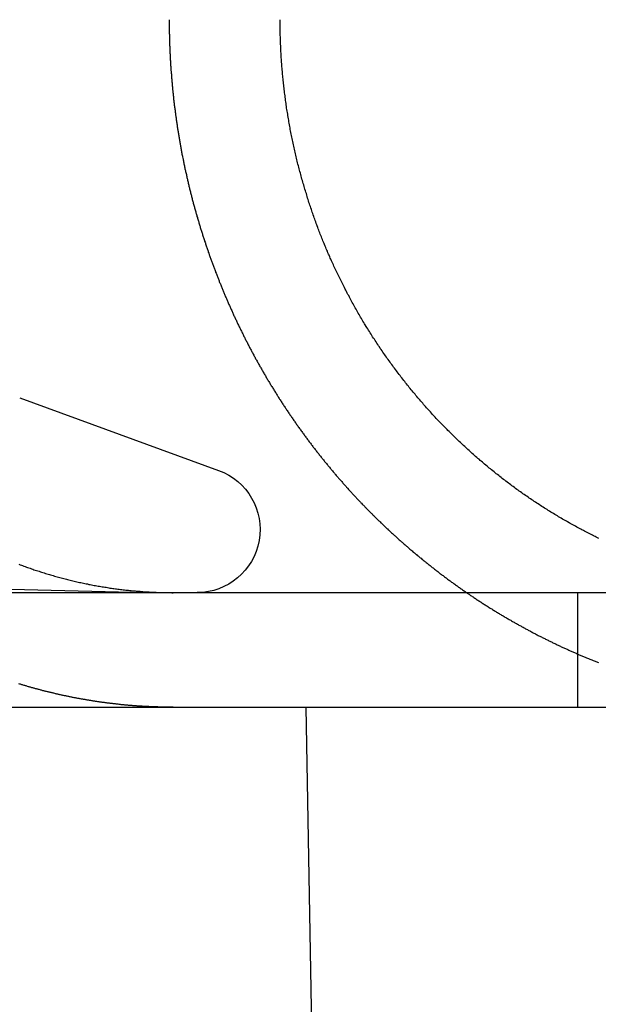
# Model space of a CAD drawing. Extents: x -93 to 360, y -620 to 112.
# Drawn here: x 174 to 179, y 18 to 27 of the extents above; entities that cross this region are included whole.
import ezdxf

# ---------------------------------------------------------------- set-up
doc = ezdxf.new("R2010")
doc.units = 0
doc.header["$LTSCALE"] = 20
doc.linetypes.add('VERDECKT', pattern=[0.375, 0.25, -0.125])
doc.layers.get('0').update_dxf_attribs({"linetype": 'CONTINUOUS'})

# ---------------------------------------------------------------- blocks, each defined once
blk = doc.blocks.new('A$C39FB5314')
at = {"color": 3, "linetype": 'CONTINUOUS', "extrusion": (0, 1, -2e-16)}
for p, q in [((171.28979, 199.93469), (173.02722, 199.30231)), ((-60.5, 198.23548), (199.5, 198.23548)), ((136.07304, 197.23548), (199.48721, 197.23548)), ((173.78911, 197.23548), (173.94773, 188.14822))]:
    blk.add_line(p, q, dxfattribs=at)
at = {"color": 1, "linetype": 'VERDECKT', "extrusion": (0, 1, -2e-16)}
for p, q in [((169.43236, 198.31291), (172.38911, 198.23548)), ((176.15991, 198.23548), (176.15991, 197.23548))]:
    blk.add_line(p, q, dxfattribs=at)
at = {"color": 1}
for points in [[(171.282, 198.483, 0), (171.293, 198.479, 0), (171.304, 198.475, 0), (171.315, 198.471, 0), (171.326, 198.467, 0), (171.337, 198.463, 0), (171.348, 198.459, 0), (171.359, 198.456, 0), (171.37, 198.452, 0), (171.381, 198.448, 0), (171.392, 198.444, 0), (171.403, 198.44, 0), (171.414, 198.436, 0), (171.425, 198.433, 0), (171.436, 198.429, 0), (171.447, 198.425, 0), (171.459, 198.422, 0), (171.47, 198.418, 0), (171.481, 198.415, 0), (171.492, 198.411, 0), (171.504, 198.407, 0), (171.515, 198.404, 0), (171.526, 198.401, 0), (171.537, 198.397, 0), (171.549, 198.394, 0), (171.56, 198.39, 0), (171.571, 198.387, 0), (171.583, 198.384, 0), (171.594, 198.38, 0), (171.606, 198.377, 0), (171.617, 198.374, 0), (171.628, 198.371, 0), (171.64, 198.368, 0), (171.651, 198.365, 0), (171.663, 198.362, 0), (171.674, 198.359, 0), (171.686, 198.356, 0), (171.697, 198.353, 0), (171.708, 198.35, 0), (171.72, 198.347, 0), (171.731, 198.344, 0), (171.743, 198.341, 0), (171.755, 198.339, 0), (171.766, 198.336, 0), (171.778, 198.333, 0), (171.789, 198.33, 0), (171.801, 198.328, 0), (171.812, 198.325, 0), (171.824, 198.323, 0), (171.835, 198.32, 0), (171.847, 198.318, 0), (171.858, 198.315, 0), (171.87, 198.313, 0), (171.882, 198.311, 0), (171.893, 198.308, 0), (171.905, 198.306, 0), (171.916, 198.304, 0), (171.928, 198.302, 0), (171.94, 198.299, 0), (171.951, 198.297, 0), (171.963, 198.295, 0), (171.974, 198.293, 0), (171.986, 198.291, 0), (171.997, 198.289, 0), (172.009, 198.287, 0), (172.021, 198.285, 0), (172.032, 198.283, 0), (172.044, 198.282, 0), (172.055, 198.28, 0), (172.067, 198.278, 0), (172.078, 198.276, 0), (172.09, 198.275, 0), (172.102, 198.273, 0), (172.113, 198.271, 0), (172.125, 198.27, 0), (172.136, 198.268, 0), (172.148, 198.267, 0), (172.159, 198.265, 0), (172.171, 198.264, 0), (172.182, 198.262, 0), (172.194, 198.261, 0), (172.205, 198.26, 0), (172.217, 198.258, 0), (172.228, 198.257, 0), (172.24, 198.256, 0), (172.251, 198.255, 0), (172.263, 198.254, 0), (172.274, 198.252, 0), (172.285, 198.251, 0), (172.297, 198.25, 0), (172.308, 198.249, 0), (172.32, 198.248, 0), (172.331, 198.247, 0), (172.342, 198.247, 0), (172.354, 198.246, 0), (172.365, 198.245, 0), (172.376, 198.244, 0), (172.387, 198.243, 0), (172.399, 198.243, 0), (172.41, 198.242, 0)], [(172.595, 203.235, 0), (172.595, 203.228, 0), (172.595, 203.22, 0), (172.595, 203.212, 0), (172.595, 203.204, 0), (172.595, 203.196, 0), (172.595, 203.188, 0), (172.595, 203.18, 0), (172.596, 203.172, 0), (172.596, 203.163, 0), (172.596, 203.155, 0), (172.596, 203.147, 0), (172.596, 203.139, 0), (172.596, 203.131, 0), (172.596, 203.123, 0), (172.596, 203.115, 0), (172.597, 203.107, 0), (172.597, 203.099, 0), (172.597, 203.091, 0), (172.597, 203.083, 0), (172.597, 203.074, 0), (172.598, 203.066, 0), (172.598, 203.058, 0), (172.598, 203.05, 0), (172.598, 203.042, 0), (172.599, 203.034, 0), (172.599, 203.025, 0), (172.599, 203.017, 0), (172.599, 203.009, 0), (172.6, 203.001, 0), (172.6, 202.993, 0), (172.6, 202.984, 0), (172.601, 202.976, 0), (172.601, 202.968, 0), (172.601, 202.96, 0), (172.602, 202.951, 0), (172.602, 202.943, 0), (172.603, 202.935, 0), (172.603, 202.927, 0), (172.603, 202.918, 0), (172.604, 202.91, 0), (172.604, 202.902, 0), (172.605, 202.893, 0), (172.605, 202.885, 0), (172.606, 202.877, 0), (172.606, 202.868, 0), (172.607, 202.86, 0), (172.607, 202.852, 0), (172.608, 202.843, 0), (172.608, 202.835, 0), (172.609, 202.827, 0), (172.609, 202.818, 0), (172.61, 202.81, 0), (172.61, 202.802, 0), (172.611, 202.793, 0), (172.612, 202.785, 0), (172.612, 202.776, 0), (172.613, 202.768, 0), (172.614, 202.76, 0), (172.614, 202.751, 0), (172.615, 202.743, 0), (172.616, 202.734, 0), (172.616, 202.726, 0), (172.617, 202.717, 0), (172.618, 202.709, 0), (172.618, 202.701, 0), (172.619, 202.692, 0), (172.62, 202.684, 0), (172.621, 202.675, 0), (172.621, 202.667, 0), (172.622, 202.658, 0), (172.623, 202.65, 0), (172.624, 202.641, 0), (172.625, 202.633, 0), (172.625, 202.624, 0), (172.626, 202.616, 0), (172.627, 202.608, 0), (172.628, 202.599, 0), (172.629, 202.591, 0), (172.63, 202.582, 0), (172.631, 202.574, 0), (172.632, 202.565, 0), (172.633, 202.557, 0), (172.634, 202.548, 0), (172.634, 202.54, 0), (172.635, 202.531, 0), (172.636, 202.523, 0), (172.637, 202.514, 0), (172.638, 202.506, 0), (172.639, 202.497, 0), (172.64, 202.489, 0), (172.641, 202.48, 0), (172.643, 202.471, 0), (172.644, 202.463, 0), (172.645, 202.454, 0), (172.646, 202.446, 0), (172.647, 202.437, 0), (172.648, 202.429, 0), (172.649, 202.42, 0), (172.65, 202.412, 0), (172.651, 202.403, 0), (172.653, 202.395, 0), (172.654, 202.386, 0), (172.655, 202.378, 0), (172.656, 202.369, 0), (172.657, 202.361, 0), (172.659, 202.352, 0), (172.66, 202.344, 0), (172.661, 202.335, 0), (172.662, 202.326, 0), (172.664, 202.318, 0), (172.665, 202.309, 0), (172.666, 202.301, 0), (172.667, 202.292, 0), (172.669, 202.284, 0), (172.67, 202.275, 0), (172.671, 202.267, 0), (172.673, 202.258, 0), (172.674, 202.25, 0), (172.676, 202.241, 0), (172.677, 202.233, 0), (172.678, 202.224, 0), (172.68, 202.215, 0), (172.681, 202.207, 0), (172.683, 202.198, 0), (172.684, 202.19, 0), (172.686, 202.181, 0), (172.687, 202.173, 0), (172.689, 202.164, 0), (172.69, 202.156, 0), (172.692, 202.147, 0), (172.693, 202.139, 0), (172.695, 202.13, 0), (172.696, 202.122, 0), (172.698, 202.113, 0), (172.699, 202.105, 0), (172.701, 202.096, 0), (172.703, 202.088, 0), (172.704, 202.079, 0), (172.706, 202.071, 0), (172.707, 202.062, 0), (172.709, 202.054, 0), (172.711, 202.045, 0), (172.712, 202.037, 0), (172.714, 202.028, 0), (172.716, 202.02, 0), (172.717, 202.011, 0), (172.719, 202.003, 0), (172.721, 201.994, 0), (172.723, 201.986, 0), (172.724, 201.977, 0), (172.726, 201.969, 0), (172.728, 201.96, 0), (172.73, 201.952, 0), (172.732, 201.943, 0), (172.733, 201.935, 0), (172.735, 201.926, 0), (172.737, 201.918, 0), (172.739, 201.909, 0), (172.741, 201.901, 0), (172.743, 201.893, 0), (172.745, 201.884, 0), (172.746, 201.876, 0), (172.748, 201.867, 0), (172.75, 201.859, 0), (172.752, 201.85, 0), (172.754, 201.842, 0), (172.756, 201.834, 0), (172.758, 201.825, 0), (172.76, 201.817, 0), (172.762, 201.808, 0), (172.764, 201.8, 0), (172.766, 201.792, 0), (172.768, 201.783, 0), (172.77, 201.775, 0), (172.772, 201.767, 0), (172.774, 201.758, 0), (172.776, 201.75, 0), (172.778, 201.741, 0), (172.78, 201.733, 0), (172.782, 201.725, 0), (172.785, 201.716, 0), (172.787, 201.708, 0), (172.789, 201.7, 0), (172.791, 201.691, 0), (172.793, 201.683, 0), (172.795, 201.675, 0), (172.797, 201.667, 0), (172.8, 201.658, 0), (172.802, 201.65, 0), (172.804, 201.642, 0), (172.806, 201.633, 0), (172.808, 201.625, 0), (172.811, 201.617, 0), (172.813, 201.609, 0), (172.815, 201.6, 0), (172.817, 201.592, 0), (172.82, 201.584, 0), (172.822, 201.576, 0), (172.824, 201.568, 0), (172.827, 201.559, 0), (172.829, 201.551, 0), (172.831, 201.543, 0), (172.833, 201.535, 0), (172.836, 201.527, 0), (172.838, 201.518, 0), (172.841, 201.51, 0), (172.843, 201.502, 0), (172.845, 201.494, 0), (172.848, 201.486, 0), (172.85, 201.478, 0), (172.853, 201.47, 0), (172.855, 201.462, 0), (172.857, 201.453, 0), (172.86, 201.445, 0), (172.862, 201.437, 0), (172.865, 201.429, 0), (172.867, 201.421, 0), (172.87, 201.413, 0), (172.872, 201.405, 0), (172.875, 201.397, 0), (172.877, 201.389, 0), (172.88, 201.381, 0), (172.882, 201.373, 0), (172.885, 201.365, 0), (172.887, 201.357, 0), (172.89, 201.349, 0), (172.892, 201.341, 0), (172.895, 201.333, 0), (172.898, 201.325, 0), (172.9, 201.317, 0), (172.903, 201.309, 0), (172.905, 201.301, 0), (172.908, 201.293, 0), (172.911, 201.286, 0), (172.913, 201.278, 0), (172.916, 201.27, 0), (172.919, 201.262, 0), (172.921, 201.254, 0), (172.924, 201.246, 0), (172.927, 201.238, 0), (172.929, 201.231, 0), (172.932, 201.223, 0), (172.935, 201.215, 0), (172.937, 201.207, 0), (172.94, 201.199, 0), (172.943, 201.192, 0), (172.945, 201.184, 0), (172.948, 201.176, 0), (172.951, 201.168, 0), (172.954, 201.161, 0), (172.956, 201.153, 0), (172.959, 201.145, 0), (172.962, 201.138, 0), (172.965, 201.13, 0), (172.968, 201.122, 0), (172.97, 201.115, 0), (172.973, 201.107, 0), (172.976, 201.099, 0), (172.979, 201.092, 0), (172.982, 201.084, 0), (172.984, 201.076, 0), (172.987, 201.069, 0), (172.99, 201.061, 0), (172.993, 201.054, 0), (172.996, 201.046, 0), (172.999, 201.039, 0), (173.001, 201.031, 0), (173.004, 201.024, 0), (173.007, 201.016, 0), (173.01, 201.009, 0), (173.013, 201.001, 0), (173.016, 200.994, 0), (173.019, 200.986, 0), (173.022, 200.979, 0), (173.025, 200.972, 0), (173.028, 200.964, 0), (173.031, 200.957, 0), (173.033, 200.949, 0), (173.036, 200.942, 0), (173.039, 200.935, 0), (173.042, 200.927, 0), (173.045, 200.92, 0), (173.048, 200.913, 0), (173.051, 200.905, 0), (173.054, 200.898, 0), (173.057, 200.89, 0), (173.06, 200.883, 0), (173.063, 200.876, 0), (173.066, 200.868, 0), (173.07, 200.861, 0), (173.073, 200.854, 0), (173.076, 200.846, 0), (173.079, 200.839, 0), (173.082, 200.831, 0), (173.085, 200.824, 0), (173.088, 200.816, 0), (173.092, 200.809, 0), (173.095, 200.802, 0), (173.098, 200.794, 0), (173.101, 200.787, 0), (173.104, 200.779, 0), (173.108, 200.772, 0), (173.111, 200.764, 0), (173.114, 200.757, 0), (173.117, 200.749, 0), (173.121, 200.742, 0), (173.124, 200.735, 0), (173.127, 200.727, 0), (173.131, 200.72, 0), (173.134, 200.712, 0), (173.137, 200.705, 0), (173.141, 200.697, 0), (173.144, 200.69, 0), (173.148, 200.682, 0), (173.151, 200.675, 0), (173.154, 200.667, 0), (173.158, 200.66, 0), (173.161, 200.652, 0), (173.165, 200.645, 0), (173.168, 200.637, 0), (173.172, 200.63, 0), (173.175, 200.622, 0), (173.179, 200.615, 0), (173.182, 200.607, 0), (173.186, 200.6, 0), (173.189, 200.592, 0), (173.193, 200.585, 0), (173.196, 200.577, 0), (173.2, 200.57, 0), (173.204, 200.562, 0), (173.207, 200.555, 0), (173.211, 200.547, 0), (173.215, 200.54, 0), (173.218, 200.532, 0), (173.222, 200.525, 0), (173.226, 200.517, 0), (173.229, 200.51, 0), (173.233, 200.502, 0), (173.237, 200.495, 0), (173.24, 200.487, 0), (173.244, 200.48, 0), (173.248, 200.472, 0), (173.252, 200.465, 0), (173.256, 200.457, 0), (173.259, 200.45, 0), (173.263, 200.442, 0), (173.267, 200.435, 0), (173.271, 200.427, 0), (173.275, 200.42, 0), (173.279, 200.412, 0), (173.282, 200.405, 0), (173.286, 200.397, 0), (173.29, 200.39, 0), (173.294, 200.382, 0), (173.298, 200.375, 0), (173.302, 200.367, 0), (173.306, 200.36, 0), (173.31, 200.352, 0), (173.314, 200.345, 0), (173.318, 200.337, 0), (173.322, 200.33, 0), (173.326, 200.322, 0), (173.33, 200.315, 0), (173.334, 200.307, 0), (173.338, 200.3, 0), (173.342, 200.292, 0), (173.346, 200.285, 0), (173.35, 200.277, 0), (173.354, 200.27, 0), (173.358, 200.263, 0), (173.363, 200.255, 0), (173.367, 200.248, 0), (173.371, 200.24, 0), (173.375, 200.233, 0), (173.379, 200.225, 0), (173.383, 200.218, 0), (173.388, 200.21, 0), (173.392, 200.203, 0), (173.396, 200.196, 0), (173.4, 200.188, 0), (173.405, 200.181, 0), (173.409, 200.173, 0), (173.413, 200.166, 0), (173.417, 200.159, 0), (173.422, 200.151, 0), (173.426, 200.144, 0), (173.43, 200.136, 0), (173.435, 200.129, 0), (173.439, 200.122, 0), (173.443, 200.114, 0), (173.448, 200.107, 0), (173.452, 200.099, 0), (173.456, 200.092, 0), (173.461, 200.085, 0), (173.465, 200.077, 0), (173.47, 200.07, 0), (173.474, 200.063, 0), (173.478, 200.055, 0), (173.483, 200.048, 0), (173.487, 200.041, 0), (173.492, 200.033, 0), (173.496, 200.026, 0), (173.501, 200.019, 0), (173.505, 200.011, 0), (173.51, 200.004, 0), (173.514, 199.997, 0), (173.519, 199.99, 0), (173.523, 199.982, 0), (173.528, 199.975, 0), (173.532, 199.968, 0), (173.537, 199.96, 0), (173.542, 199.953, 0), (173.546, 199.946, 0), (173.551, 199.939, 0), (173.555, 199.931, 0), (173.56, 199.924, 0), (173.565, 199.917, 0), (173.569, 199.91, 0), (173.574, 199.903, 0), (173.579, 199.895, 0), (173.583, 199.888, 0), (173.588, 199.881, 0), (173.593, 199.874, 0), (173.597, 199.867, 0), (173.602, 199.859, 0), (173.607, 199.852, 0), (173.612, 199.845, 0), (173.616, 199.838, 0), (173.621, 199.831, 0), (173.626, 199.824, 0), (173.631, 199.817, 0), (173.635, 199.81, 0), (173.64, 199.802, 0), (173.645, 199.795, 0), (173.65, 199.788, 0), (173.655, 199.781, 0), (173.659, 199.774, 0), (173.664, 199.767, 0), (173.669, 199.76, 0), (173.674, 199.753, 0), (173.679, 199.746, 0), (173.684, 199.739, 0), (173.689, 199.732, 0), (173.693, 199.725, 0), (173.698, 199.718, 0), (173.703, 199.711, 0), (173.708, 199.704, 0), (173.713, 199.697, 0), (173.718, 199.69, 0), (173.723, 199.683, 0), (173.728, 199.676, 0), (173.733, 199.669, 0), (173.738, 199.662, 0), (173.743, 199.655, 0), (173.748, 199.648, 0), (173.753, 199.641, 0), (173.758, 199.634, 0), (173.763, 199.628, 0), (173.768, 199.621, 0), (173.773, 199.614, 0), (173.778, 199.607, 0), (173.783, 199.6, 0), (173.788, 199.593, 0), (173.793, 199.586, 0), (173.798, 199.58, 0), (173.803, 199.573, 0), (173.808, 199.566, 0), (173.813, 199.559, 0), (173.818, 199.552, 0), (173.824, 199.546, 0), (173.829, 199.539, 0), (173.834, 199.532, 0), (173.839, 199.525, 0), (173.844, 199.519, 0), (173.849, 199.512, 0), (173.854, 199.505, 0), (173.859, 199.499, 0), (173.865, 199.492, 0), (173.87, 199.485, 0), (173.875, 199.479, 0), (173.88, 199.472, 0), (173.885, 199.465, 0), (173.89, 199.459, 0), (173.896, 199.452, 0), (173.901, 199.446, 0), (173.906, 199.439, 0), (173.911, 199.432, 0), (173.917, 199.426, 0), (173.922, 199.419, 0), (173.927, 199.413, 0), (173.932, 199.406, 0), (173.937, 199.4, 0), (173.943, 199.393, 0), (173.948, 199.387, 0), (173.953, 199.38, 0), (173.958, 199.374, 0), (173.964, 199.367, 0), (173.969, 199.361, 0), (173.974, 199.354, 0), (173.98, 199.348, 0), (173.985, 199.341, 0), (173.99, 199.335, 0), (173.995, 199.329, 0), (174.001, 199.322, 0), (174.006, 199.316, 0), (174.011, 199.31, 0), (174.017, 199.303, 0), (174.022, 199.297, 0), (174.027, 199.291, 0), (174.033, 199.284, 0), (174.038, 199.278, 0), (174.043, 199.272, 0), (174.049, 199.266, 0), (174.054, 199.259, 0), (174.059, 199.253, 0), (174.065, 199.247, 0), (174.07, 199.241, 0), (174.075, 199.234, 0), (174.081, 199.228, 0), (174.086, 199.222, 0), (174.092, 199.216, 0), (174.097, 199.21, 0), (174.102, 199.204, 0), (174.108, 199.198, 0), (174.113, 199.191, 0), (174.118, 199.185, 0), (174.124, 199.179, 0), (174.129, 199.173, 0), (174.135, 199.167, 0), (174.14, 199.161, 0), (174.145, 199.155, 0), (174.151, 199.149, 0), (174.156, 199.143, 0), (174.162, 199.137, 0), (174.167, 199.131, 0), (174.172, 199.125, 0), (174.178, 199.119, 0), (174.183, 199.113, 0), (174.189, 199.107, 0), (174.194, 199.101, 0), (174.2, 199.096, 0), (174.205, 199.09, 0), (174.21, 199.084, 0), (174.216, 199.078, 0), (174.221, 199.072, 0), (174.227, 199.066, 0), (174.232, 199.061, 0), (174.238, 199.055, 0), (174.243, 199.049, 0), (174.248, 199.043, 0), (174.254, 199.038, 0), (174.259, 199.032, 0), (174.265, 199.026, 0), (174.27, 199.02, 0), (174.276, 199.015, 0), (174.281, 199.009, 0), (174.286, 199.003, 0), (174.292, 198.998, 0), (174.297, 198.992, 0), (174.303, 198.987, 0), (174.308, 198.981, 0), (174.314, 198.975, 0), (174.319, 198.97, 0), (174.325, 198.964, 0), (174.33, 198.958, 0), (174.336, 198.953, 0), (174.341, 198.947, 0), (174.347, 198.942, 0), (174.352, 198.936, 0), (174.358, 198.93, 0), (174.364, 198.925, 0), (174.369, 198.919, 0), (174.375, 198.914, 0), (174.381, 198.908, 0), (174.386, 198.902, 0), (174.392, 198.897, 0), (174.398, 198.891, 0), (174.403, 198.886, 0), (174.409, 198.88, 0), (174.415, 198.874, 0), (174.42, 198.869, 0), (174.426, 198.863, 0), (174.432, 198.858, 0), (174.438, 198.852, 0), (174.444, 198.846, 0), (174.449, 198.841, 0), (174.455, 198.835, 0), (174.461, 198.83, 0), (174.467, 198.824, 0), (174.473, 198.818, 0), (174.479, 198.813, 0), (174.485, 198.807, 0), (174.49, 198.802, 0), (174.496, 198.796, 0), (174.502, 198.791, 0), (174.508, 198.785, 0), (174.514, 198.78, 0), (174.52, 198.774, 0), (174.526, 198.768, 0), (174.532, 198.763, 0), (174.538, 198.757, 0), (174.544, 198.752, 0), (174.55, 198.746, 0), (174.556, 198.741, 0), (174.562, 198.735, 0), (174.568, 198.73, 0), (174.574, 198.724, 0), (174.58, 198.719, 0), (174.587, 198.713, 0), (174.593, 198.708, 0), (174.599, 198.702, 0), (174.605, 198.697, 0), (174.611, 198.691, 0), (174.617, 198.686, 0), (174.623, 198.68, 0), (174.63, 198.675, 0), (174.636, 198.669, 0), (174.642, 198.664, 0), (174.648, 198.658, 0), (174.655, 198.653, 0), (174.661, 198.648, 0), (174.667, 198.642, 0), (174.673, 198.637, 0), (174.68, 198.631, 0), (174.686, 198.626, 0), (174.692, 198.62, 0), (174.698, 198.615, 0), (174.705, 198.61, 0), (174.711, 198.604, 0), (174.717, 198.599, 0), (174.724, 198.593, 0), (174.73, 198.588, 0), (174.737, 198.583, 0), (174.743, 198.577, 0), (174.749, 198.572, 0), (174.756, 198.567, 0), (174.762, 198.561, 0), (174.769, 198.556, 0), (174.775, 198.551, 0), (174.782, 198.545, 0), (174.788, 198.54, 0), (174.795, 198.535, 0), (174.801, 198.529, 0), (174.808, 198.524, 0), (174.814, 198.519, 0), (174.821, 198.513, 0), (174.827, 198.508, 0), (174.834, 198.503, 0), (174.84, 198.498, 0), (174.847, 198.492, 0), (174.853, 198.487, 0), (174.86, 198.482, 0), (174.866, 198.477, 0), (174.873, 198.471, 0), (174.88, 198.466, 0), (174.886, 198.461, 0), (174.893, 198.456, 0), (174.9, 198.451, 0), (174.906, 198.445, 0), (174.913, 198.44, 0), (174.92, 198.435, 0), (174.926, 198.43, 0), (174.933, 198.425, 0), (174.94, 198.42, 0), (174.946, 198.414, 0), (174.953, 198.409, 0), (174.96, 198.404, 0), (174.966, 198.399, 0), (174.973, 198.394, 0), (174.98, 198.389, 0), (174.987, 198.384, 0), (174.993, 198.379, 0), (175, 198.374, 0), (175.007, 198.369, 0), (175.014, 198.364, 0), (175.021, 198.358, 0), (175.027, 198.353, 0), (175.034, 198.348, 0), (175.041, 198.343, 0), (175.048, 198.338, 0), (175.055, 198.333, 0), (175.062, 198.328, 0), (175.068, 198.323, 0), (175.075, 198.319, 0), (175.082, 198.314, 0), (175.089, 198.309, 0), (175.096, 198.304, 0), (175.103, 198.299, 0), (175.11, 198.294, 0), (175.117, 198.289, 0), (175.123, 198.284, 0), (175.13, 198.279, 0), (175.137, 198.274, 0), (175.144, 198.269, 0), (175.151, 198.265, 0), (175.158, 198.26, 0), (175.165, 198.255, 0), (175.172, 198.25, 0), (175.179, 198.245, 0), (175.186, 198.24, 0), (175.193, 198.236, 0), (175.2, 198.231, 0), (175.207, 198.226, 0), (175.214, 198.221, 0), (175.221, 198.217, 0), (175.228, 198.212, 0), (175.235, 198.207, 0), (175.242, 198.202, 0), (175.249, 198.198, 0), (175.256, 198.193, 0), (175.263, 198.188, 0), (175.27, 198.184, 0), (175.277, 198.179, 0), (175.284, 198.174, 0), (175.291, 198.17, 0), (175.298, 198.165, 0), (175.306, 198.16, 0), (175.313, 198.156, 0), (175.32, 198.151, 0), (175.327, 198.147, 0), (175.334, 198.142, 0), (175.341, 198.138, 0), (175.348, 198.133, 0), (175.355, 198.128, 0), (175.362, 198.124, 0), (175.369, 198.119, 0), (175.377, 198.115, 0), (175.384, 198.11, 0), (175.391, 198.106, 0), (175.398, 198.101, 0), (175.405, 198.097, 0), (175.412, 198.093, 0), (175.419, 198.088, 0), (175.427, 198.084, 0), (175.434, 198.079, 0), (175.441, 198.075, 0), (175.448, 198.071, 0), (175.455, 198.066, 0), (175.462, 198.062, 0), (175.47, 198.057, 0), (175.477, 198.053, 0), (175.484, 198.049, 0), (175.491, 198.044, 0), (175.498, 198.04, 0), (175.506, 198.036, 0), (175.513, 198.032, 0), (175.52, 198.027, 0), (175.527, 198.023, 0), (175.534, 198.019, 0), (175.542, 198.015, 0), (175.549, 198.01, 0), (175.556, 198.006, 0), (175.563, 198.002, 0), (175.571, 197.998, 0), (175.578, 197.994, 0), (175.585, 197.989, 0), (175.592, 197.985, 0), (175.599, 197.981, 0), (175.607, 197.977, 0), (175.614, 197.973, 0), (175.621, 197.969, 0), (175.628, 197.965, 0), (175.636, 197.961, 0), (175.643, 197.957, 0), (175.65, 197.953, 0), (175.657, 197.949, 0), (175.665, 197.945, 0), (175.672, 197.941, 0), (175.679, 197.937, 0), (175.686, 197.933, 0), (175.694, 197.929, 0), (175.701, 197.925, 0), (175.708, 197.921, 0), (175.715, 197.917, 0), (175.723, 197.913, 0), (175.73, 197.909, 0), (175.737, 197.905, 0), (175.744, 197.901, 0), (175.752, 197.898, 0), (175.759, 197.894, 0), (175.766, 197.89, 0), (175.773, 197.886, 0), (175.781, 197.882, 0), (175.788, 197.879, 0), (175.795, 197.875, 0), (175.802, 197.871, 0), (175.81, 197.867, 0), (175.817, 197.863, 0), (175.824, 197.86, 0), (175.831, 197.856, 0), (175.839, 197.852, 0), (175.846, 197.849, 0), (175.853, 197.845, 0), (175.86, 197.841, 0), (175.868, 197.838, 0), (175.875, 197.834, 0), (175.882, 197.83, 0), (175.889, 197.827, 0), (175.897, 197.823, 0), (175.904, 197.82, 0), (175.911, 197.816, 0), (175.918, 197.813, 0), (175.926, 197.809, 0), (175.933, 197.806, 0), (175.94, 197.802, 0), (175.947, 197.799, 0), (175.954, 197.795, 0), (175.962, 197.792, 0), (175.969, 197.788, 0), (175.976, 197.785, 0), (175.983, 197.781, 0), (175.991, 197.778, 0), (175.998, 197.775, 0), (176.005, 197.771, 0), (176.012, 197.768, 0), (176.019, 197.764, 0), (176.027, 197.761, 0), (176.034, 197.758, 0), (176.041, 197.754, 0), (176.048, 197.751, 0), (176.055, 197.748, 0), (176.063, 197.745, 0), (176.07, 197.741, 0), (176.077, 197.738, 0), (176.084, 197.735, 0), (176.091, 197.732, 0), (176.098, 197.728, 0), (176.105, 197.725, 0), (176.113, 197.722, 0), (176.12, 197.719, 0), (176.127, 197.716, 0), (176.134, 197.713, 0), (176.141, 197.709, 0), (176.148, 197.706, 0), (176.155, 197.703, 0), (176.163, 197.7, 0), (176.17, 197.697, 0), (176.177, 197.694, 0), (176.184, 197.691, 0), (176.191, 197.688, 0), (176.198, 197.685, 0), (176.205, 197.682, 0), (176.212, 197.679, 0), (176.22, 197.676, 0), (176.227, 197.673, 0), (176.234, 197.67, 0), (176.241, 197.667, 0), (176.248, 197.664, 0), (176.256, 197.661, 0), (176.263, 197.658, 0), (176.27, 197.655, 0), (176.277, 197.652, 0), (176.285, 197.649, 0), (176.292, 197.646, 0), (176.299, 197.643, 0), (176.307, 197.64, 0), (176.314, 197.637, 0), (176.321, 197.634, 0), (176.329, 197.632, 0), (176.336, 197.629, 0), (176.343, 197.626, 0)], [(172.41, 197.241, 0), (172.404, 197.241, 0), (172.397, 197.242, 0), (172.391, 197.242, 0), (172.385, 197.242, 0), (172.379, 197.243, 0), (172.372, 197.243, 0), (172.366, 197.243, 0), (172.36, 197.244, 0), (172.354, 197.244, 0), (172.347, 197.244, 0), (172.341, 197.245, 0), (172.335, 197.245, 0), (172.328, 197.246, 0), (172.322, 197.246, 0), (172.316, 197.246, 0), (172.309, 197.247, 0), (172.303, 197.247, 0), (172.297, 197.248, 0), (172.291, 197.248, 0), (172.284, 197.249, 0), (172.278, 197.249, 0), (172.272, 197.25, 0), (172.265, 197.25, 0), (172.259, 197.251, 0), (172.253, 197.251, 0), (172.246, 197.252, 0), (172.24, 197.252, 0), (172.233, 197.253, 0), (172.227, 197.254, 0), (172.221, 197.254, 0), (172.214, 197.255, 0), (172.208, 197.255, 0), (172.202, 197.256, 0), (172.195, 197.257, 0), (172.189, 197.257, 0), (172.183, 197.258, 0), (172.176, 197.258, 0), (172.17, 197.259, 0), (172.163, 197.26, 0), (172.157, 197.26, 0), (172.151, 197.261, 0), (172.144, 197.262, 0), (172.138, 197.262, 0), (172.131, 197.263, 0), (172.125, 197.264, 0), (172.119, 197.265, 0), (172.112, 197.265, 0), (172.106, 197.266, 0), (172.099, 197.267, 0), (172.093, 197.268, 0), (172.086, 197.268, 0), (172.08, 197.269, 0), (172.074, 197.27, 0), (172.067, 197.271, 0), (172.061, 197.272, 0), (172.054, 197.272, 0), (172.048, 197.273, 0), (172.041, 197.274, 0), (172.035, 197.275, 0), (172.029, 197.276, 0), (172.022, 197.277, 0), (172.016, 197.278, 0), (172.009, 197.278, 0), (172.003, 197.279, 0), (171.996, 197.28, 0), (171.99, 197.281, 0), (171.983, 197.282, 0), (171.977, 197.283, 0), (171.971, 197.284, 0), (171.964, 197.285, 0), (171.958, 197.286, 0), (171.951, 197.287, 0), (171.945, 197.288, 0), (171.938, 197.289, 0), (171.932, 197.29, 0), (171.925, 197.291, 0), (171.919, 197.292, 0), (171.912, 197.293, 0), (171.906, 197.294, 0), (171.899, 197.295, 0), (171.893, 197.296, 0), (171.887, 197.297, 0), (171.88, 197.298, 0), (171.874, 197.299, 0), (171.867, 197.3, 0), (171.861, 197.302, 0), (171.854, 197.303, 0), (171.848, 197.304, 0), (171.841, 197.305, 0), (171.835, 197.306, 0), (171.828, 197.307, 0), (171.822, 197.308, 0), (171.815, 197.31, 0), (171.809, 197.311, 0), (171.802, 197.312, 0), (171.796, 197.313, 0), (171.79, 197.314, 0), (171.783, 197.316, 0), (171.777, 197.317, 0), (171.77, 197.318, 0), (171.764, 197.319, 0), (171.757, 197.321, 0), (171.751, 197.322, 0), (171.744, 197.323, 0), (171.738, 197.324, 0), (171.731, 197.326, 0), (171.725, 197.327, 0), (171.718, 197.328, 0), (171.712, 197.33, 0), (171.705, 197.331, 0), (171.699, 197.332, 0), (171.693, 197.334, 0), (171.686, 197.335, 0), (171.68, 197.336, 0), (171.673, 197.338, 0), (171.667, 197.339, 0), (171.66, 197.341, 0), (171.654, 197.342, 0), (171.647, 197.343, 0), (171.641, 197.345, 0), (171.634, 197.346, 0), (171.628, 197.348, 0), (171.622, 197.349, 0), (171.615, 197.351, 0), (171.609, 197.352, 0), (171.602, 197.354, 0), (171.596, 197.355, 0), (171.589, 197.357, 0), (171.583, 197.358, 0), (171.577, 197.36, 0), (171.57, 197.361, 0), (171.564, 197.363, 0), (171.557, 197.364, 0), (171.551, 197.366, 0), (171.544, 197.368, 0), (171.538, 197.369, 0), (171.532, 197.371, 0), (171.525, 197.372, 0), (171.519, 197.374, 0), (171.512, 197.376, 0), (171.506, 197.377, 0), (171.5, 197.379, 0), (171.493, 197.38, 0), (171.487, 197.382, 0), (171.48, 197.384, 0), (171.474, 197.385, 0), (171.468, 197.387, 0), (171.461, 197.389, 0), (171.455, 197.391, 0), (171.448, 197.392, 0), (171.442, 197.394, 0), (171.436, 197.396, 0), (171.429, 197.397, 0), (171.423, 197.399, 0), (171.416, 197.401, 0), (171.41, 197.403, 0), (171.404, 197.404, 0), (171.397, 197.406, 0), (171.391, 197.408, 0), (171.385, 197.41, 0), (171.378, 197.412, 0), (171.372, 197.413, 0), (171.366, 197.415, 0), (171.359, 197.417, 0), (171.353, 197.419, 0), (171.347, 197.421, 0), (171.34, 197.423, 0), (171.334, 197.425, 0), (171.328, 197.426, 0), (171.321, 197.428, 0), (171.315, 197.43, 0), (171.309, 197.432, 0), (171.302, 197.434, 0), (171.296, 197.436, 0), (171.29, 197.438, 0), (171.283, 197.44, 0)], [(172.41, 198.242, 0), (172.412, 198.242, 0), (172.413, 198.242, 0), (172.415, 198.242, 0), (172.417, 198.242, 0), (172.419, 198.241, 0), (172.42, 198.241, 0), (172.422, 198.241, 0), (172.424, 198.241, 0), (172.426, 198.241, 0), (172.427, 198.241, 0), (172.429, 198.241, 0), (172.431, 198.241, 0), (172.433, 198.241, 0), (172.434, 198.241, 0), (172.436, 198.241, 0), (172.438, 198.24, 0), (172.44, 198.24, 0), (172.441, 198.24, 0), (172.443, 198.24, 0), (172.445, 198.24, 0), (172.446, 198.24, 0), (172.448, 198.24, 0), (172.45, 198.24, 0), (172.452, 198.24, 0), (172.453, 198.24, 0), (172.455, 198.24, 0), (172.457, 198.239, 0), (172.459, 198.239, 0), (172.46, 198.239, 0), (172.462, 198.239, 0), (172.464, 198.239, 0), (172.466, 198.239, 0), (172.467, 198.239, 0), (172.469, 198.239, 0), (172.471, 198.239, 0), (172.473, 198.239, 0), (172.474, 198.239, 0), (172.476, 198.239, 0), (172.478, 198.239, 0), (172.479, 198.239, 0), (172.481, 198.238, 0), (172.483, 198.238, 0), (172.485, 198.238, 0), (172.486, 198.238, 0), (172.488, 198.238, 0), (172.49, 198.238, 0), (172.492, 198.238, 0), (172.493, 198.238, 0), (172.495, 198.238, 0), (172.497, 198.238, 0), (172.498, 198.238, 0), (172.5, 198.238, 0), (172.502, 198.238, 0), (172.504, 198.238, 0), (172.505, 198.238, 0), (172.507, 198.238, 0), (172.509, 198.237, 0), (172.511, 198.237, 0), (172.512, 198.237, 0), (172.514, 198.237, 0), (172.516, 198.237, 0), (172.517, 198.237, 0), (172.519, 198.237, 0), (172.521, 198.237, 0), (172.523, 198.237, 0), (172.524, 198.237, 0), (172.526, 198.237, 0), (172.528, 198.237, 0), (172.53, 198.237, 0), (172.531, 198.237, 0), (172.533, 198.237, 0), (172.535, 198.237, 0), (172.536, 198.237, 0), (172.538, 198.237, 0), (172.54, 198.237, 0), (172.542, 198.237, 0), (172.543, 198.236, 0), (172.545, 198.236, 0), (172.547, 198.236, 0), (172.548, 198.236, 0), (172.55, 198.236, 0), (172.552, 198.236, 0), (172.554, 198.236, 0), (172.555, 198.236, 0), (172.557, 198.236, 0), (172.559, 198.236, 0), (172.561, 198.236, 0), (172.562, 198.236, 0), (172.564, 198.236, 0), (172.566, 198.236, 0), (172.567, 198.236, 0), (172.569, 198.236, 0), (172.571, 198.236, 0), (172.573, 198.236, 0), (172.574, 198.236, 0), (172.576, 198.236, 0), (172.578, 198.236, 0), (172.579, 198.236, 0), (172.581, 198.236, 0), (172.583, 198.236, 0), (172.585, 198.236, 0), (172.586, 198.236, 0), (172.588, 198.236, 0), (172.59, 198.236, 0), (172.591, 198.236, 0), (172.593, 198.236, 0), (172.595, 198.236, 0), (172.597, 198.236, 0), (172.598, 198.236, 0), (172.6, 198.236, 0), (172.602, 198.236, 0), (172.603, 198.236, 0), (172.605, 198.236, 0), (172.607, 198.236, 0), (172.608, 198.236, 0), (172.61, 198.236, 0), (172.612, 198.236, 0), (172.614, 198.236, 0), (172.615, 198.236, 0), (172.617, 198.236, 0), (172.619, 198.235, 0), (172.62, 198.235, 0), (172.622, 198.235, 0), (172.624, 198.235, 0), (172.626, 198.235, 0), (172.627, 198.235, 0), (172.629, 198.235, 0)], [(172.629, 197.235, 0), (172.627, 197.235, 0), (172.626, 197.235, 0), (172.624, 197.235, 0), (172.622, 197.235, 0), (172.62, 197.235, 0), (172.619, 197.235, 0), (172.617, 197.235, 0), (172.615, 197.236, 0), (172.614, 197.236, 0), (172.612, 197.236, 0), (172.61, 197.236, 0), (172.608, 197.236, 0), (172.607, 197.236, 0), (172.605, 197.236, 0), (172.603, 197.236, 0), (172.602, 197.236, 0), (172.6, 197.236, 0), (172.598, 197.236, 0), (172.596, 197.236, 0), (172.595, 197.236, 0), (172.593, 197.236, 0), (172.591, 197.236, 0), (172.59, 197.236, 0), (172.588, 197.236, 0), (172.586, 197.236, 0), (172.584, 197.236, 0), (172.583, 197.236, 0), (172.581, 197.236, 0), (172.579, 197.236, 0), (172.578, 197.236, 0), (172.576, 197.236, 0), (172.574, 197.236, 0), (172.572, 197.236, 0), (172.571, 197.236, 0), (172.569, 197.236, 0), (172.567, 197.236, 0), (172.566, 197.236, 0), (172.564, 197.236, 0), (172.562, 197.236, 0), (172.56, 197.236, 0), (172.559, 197.236, 0), (172.557, 197.236, 0), (172.555, 197.236, 0), (172.554, 197.236, 0), (172.552, 197.236, 0), (172.55, 197.236, 0), (172.548, 197.236, 0), (172.547, 197.236, 0), (172.545, 197.236, 0), (172.543, 197.236, 0), (172.541, 197.236, 0), (172.54, 197.236, 0), (172.538, 197.236, 0), (172.536, 197.236, 0), (172.535, 197.236, 0), (172.533, 197.237, 0), (172.531, 197.237, 0), (172.529, 197.237, 0), (172.528, 197.237, 0), (172.526, 197.237, 0), (172.524, 197.237, 0), (172.523, 197.237, 0), (172.521, 197.237, 0), (172.519, 197.237, 0), (172.517, 197.237, 0), (172.516, 197.237, 0), (172.514, 197.237, 0), (172.512, 197.237, 0), (172.51, 197.237, 0), (172.509, 197.237, 0), (172.507, 197.237, 0), (172.505, 197.237, 0), (172.504, 197.237, 0), (172.502, 197.237, 0), (172.5, 197.237, 0), (172.498, 197.237, 0), (172.497, 197.237, 0), (172.495, 197.238, 0), (172.493, 197.238, 0), (172.491, 197.238, 0), (172.49, 197.238, 0), (172.488, 197.238, 0), (172.486, 197.238, 0), (172.485, 197.238, 0), (172.483, 197.238, 0), (172.481, 197.238, 0), (172.479, 197.238, 0), (172.478, 197.238, 0), (172.476, 197.238, 0), (172.474, 197.238, 0), (172.472, 197.238, 0), (172.471, 197.238, 0), (172.469, 197.238, 0), (172.467, 197.238, 0), (172.465, 197.239, 0), (172.464, 197.239, 0), (172.462, 197.239, 0), (172.46, 197.239, 0), (172.459, 197.239, 0), (172.457, 197.239, 0), (172.455, 197.239, 0), (172.453, 197.239, 0), (172.452, 197.239, 0), (172.45, 197.239, 0), (172.448, 197.239, 0), (172.446, 197.239, 0), (172.445, 197.239, 0), (172.443, 197.239, 0), (172.441, 197.239, 0), (172.439, 197.24, 0), (172.438, 197.24, 0), (172.436, 197.24, 0), (172.434, 197.24, 0), (172.433, 197.24, 0), (172.431, 197.24, 0), (172.429, 197.24, 0), (172.427, 197.24, 0), (172.426, 197.24, 0), (172.424, 197.24, 0), (172.422, 197.24, 0), (172.42, 197.24, 0), (172.419, 197.24, 0), (172.417, 197.241, 0), (172.415, 197.241, 0), (172.413, 197.241, 0), (172.412, 197.241, 0), (172.41, 197.241, 0)]]:
    blk.add_polyline3d(points, dxfattribs=at)
at = {"color": 3}
blk.add_polyline3d([(176.348, 198.709, 0), (176.336, 198.715, 0), (176.325, 198.72, 0), (176.314, 198.726, 0), (176.302, 198.732, 0), (176.291, 198.737, 0), (176.28, 198.743, 0), (176.268, 198.749, 0), (176.257, 198.755, 0), (176.246, 198.76, 0), (176.234, 198.766, 0), (176.223, 198.772, 0), (176.212, 198.778, 0), (176.2, 198.784, 0), (176.189, 198.79, 0), (176.178, 198.796, 0), (176.166, 198.802, 0), (176.155, 198.808, 0), (176.143, 198.815, 0), (176.132, 198.821, 0), (176.121, 198.827, 0), (176.109, 198.833, 0), (176.098, 198.84, 0), (176.087, 198.846, 0), (176.075, 198.852, 0), (176.064, 198.859, 0), (176.053, 198.865, 0), (176.041, 198.872, 0), (176.03, 198.878, 0), (176.019, 198.885, 0), (176.007, 198.892, 0), (175.996, 198.898, 0), (175.985, 198.905, 0), (175.974, 198.912, 0), (175.962, 198.918, 0), (175.951, 198.925, 0), (175.94, 198.932, 0), (175.929, 198.939, 0), (175.917, 198.946, 0), (175.906, 198.953, 0), (175.895, 198.96, 0), (175.884, 198.967, 0), (175.873, 198.974, 0), (175.861, 198.981, 0), (175.85, 198.988, 0), (175.839, 198.995, 0), (175.828, 199.002, 0), (175.817, 199.01, 0), (175.806, 199.017, 0), (175.795, 199.024, 0), (175.784, 199.031, 0), (175.773, 199.039, 0), (175.762, 199.046, 0), (175.751, 199.054, 0), (175.74, 199.061, 0), (175.729, 199.068, 0), (175.718, 199.076, 0), (175.707, 199.084, 0), (175.696, 199.091, 0), (175.685, 199.099, 0), (175.674, 199.106, 0), (175.664, 199.114, 0), (175.653, 199.122, 0), (175.642, 199.129, 0), (175.631, 199.137, 0), (175.62, 199.145, 0), (175.61, 199.153, 0), (175.599, 199.161, 0), (175.588, 199.168, 0), (175.578, 199.176, 0), (175.567, 199.184, 0), (175.557, 199.192, 0), (175.546, 199.2, 0), (175.535, 199.208, 0), (175.525, 199.216, 0), (175.514, 199.224, 0), (175.504, 199.232, 0), (175.494, 199.241, 0), (175.483, 199.249, 0), (175.473, 199.257, 0), (175.462, 199.265, 0), (175.452, 199.273, 0), (175.442, 199.281, 0), (175.432, 199.29, 0), (175.421, 199.298, 0), (175.411, 199.306, 0), (175.401, 199.315, 0), (175.391, 199.323, 0), (175.381, 199.331, 0), (175.371, 199.34, 0), (175.361, 199.348, 0), (175.35, 199.356, 0), (175.34, 199.365, 0), (175.331, 199.373, 0), (175.321, 199.382, 0), (175.311, 199.39, 0), (175.301, 199.399, 0), (175.291, 199.407, 0), (175.281, 199.416, 0), (175.271, 199.424, 0), (175.262, 199.433, 0), (175.252, 199.441, 0), (175.242, 199.45, 0), (175.233, 199.458, 0), (175.223, 199.467, 0), (175.214, 199.476, 0), (175.204, 199.484, 0), (175.195, 199.493, 0), (175.185, 199.502, 0), (175.176, 199.51, 0), (175.166, 199.519, 0), (175.157, 199.528, 0), (175.148, 199.536, 0), (175.138, 199.545, 0), (175.129, 199.554, 0), (175.12, 199.562, 0), (175.111, 199.571, 0), (175.102, 199.58, 0), (175.093, 199.589, 0), (175.084, 199.597, 0), (175.075, 199.606, 0), (175.066, 199.615, 0), (175.057, 199.624, 0), (175.048, 199.632, 0), (175.039, 199.641, 0), (175.03, 199.65, 0), (175.022, 199.659, 0), (175.013, 199.668, 0), (175.004, 199.676, 0), (174.996, 199.685, 0), (174.987, 199.694, 0), (174.978, 199.703, 0), (174.97, 199.712, 0), (174.961, 199.721, 0), (174.953, 199.729, 0), (174.944, 199.738, 0), (174.936, 199.747, 0), (174.927, 199.756, 0), (174.919, 199.766, 0), (174.91, 199.775, 0), (174.902, 199.784, 0), (174.893, 199.793, 0), (174.885, 199.802, 0), (174.877, 199.812, 0), (174.868, 199.821, 0), (174.86, 199.83, 0), (174.851, 199.84, 0), (174.843, 199.849, 0), (174.834, 199.859, 0), (174.826, 199.868, 0), (174.817, 199.878, 0), (174.809, 199.888, 0), (174.801, 199.897, 0), (174.792, 199.907, 0), (174.784, 199.917, 0), (174.775, 199.927, 0), (174.767, 199.936, 0), (174.759, 199.946, 0), (174.75, 199.956, 0), (174.742, 199.966, 0), (174.734, 199.976, 0), (174.726, 199.986, 0), (174.717, 199.996, 0), (174.709, 200.006, 0), (174.701, 200.016, 0), (174.692, 200.026, 0), (174.684, 200.037, 0), (174.676, 200.047, 0), (174.668, 200.057, 0), (174.66, 200.067, 0), (174.652, 200.078, 0), (174.643, 200.088, 0), (174.635, 200.098, 0), (174.627, 200.109, 0), (174.619, 200.119, 0), (174.611, 200.13, 0), (174.603, 200.14, 0), (174.595, 200.151, 0), (174.587, 200.161, 0), (174.579, 200.172, 0), (174.571, 200.183, 0), (174.563, 200.193, 0), (174.555, 200.204, 0), (174.547, 200.215, 0), (174.539, 200.225, 0), (174.531, 200.236, 0), (174.524, 200.247, 0), (174.516, 200.258, 0), (174.508, 200.269, 0), (174.5, 200.279, 0), (174.492, 200.29, 0), (174.485, 200.301, 0), (174.477, 200.312, 0), (174.469, 200.323, 0), (174.462, 200.334, 0), (174.454, 200.345, 0), (174.447, 200.356, 0), (174.439, 200.367, 0), (174.432, 200.379, 0), (174.424, 200.39, 0), (174.417, 200.401, 0), (174.409, 200.412, 0), (174.402, 200.423, 0), (174.394, 200.435, 0), (174.387, 200.446, 0), (174.38, 200.457, 0), (174.372, 200.468, 0), (174.365, 200.48, 0), (174.358, 200.491, 0), (174.351, 200.502, 0), (174.344, 200.514, 0), (174.336, 200.525, 0), (174.329, 200.537, 0), (174.322, 200.548, 0), (174.315, 200.559, 0), (174.308, 200.571, 0), (174.301, 200.582, 0), (174.294, 200.594, 0), (174.287, 200.605, 0), (174.281, 200.617, 0), (174.274, 200.628, 0), (174.267, 200.64, 0), (174.26, 200.652, 0), (174.253, 200.663, 0), (174.247, 200.675, 0), (174.24, 200.686, 0), (174.233, 200.698, 0), (174.227, 200.71, 0), (174.22, 200.721, 0), (174.214, 200.733, 0), (174.207, 200.745, 0), (174.201, 200.756, 0), (174.194, 200.768, 0), (174.188, 200.78, 0), (174.182, 200.791, 0), (174.175, 200.803, 0), (174.169, 200.815, 0), (174.163, 200.827, 0), (174.156, 200.838, 0), (174.15, 200.85, 0), (174.144, 200.862, 0), (174.138, 200.874, 0), (174.132, 200.885, 0), (174.126, 200.897, 0), (174.12, 200.909, 0), (174.114, 200.921, 0), (174.108, 200.932, 0), (174.102, 200.944, 0), (174.096, 200.956, 0), (174.09, 200.968, 0), (174.085, 200.979, 0), (174.079, 200.991, 0), (174.073, 201.003, 0), (174.068, 201.015, 0), (174.062, 201.026, 0), (174.056, 201.038, 0), (174.051, 201.05, 0), (174.045, 201.062, 0), (174.04, 201.073, 0), (174.034, 201.085, 0), (174.029, 201.097, 0), (174.024, 201.108, 0), (174.018, 201.12, 0), (174.013, 201.132, 0), (174.008, 201.144, 0), (174.002, 201.155, 0), (173.997, 201.167, 0), (173.992, 201.179, 0), (173.987, 201.19, 0), (173.982, 201.202, 0), (173.977, 201.214, 0), (173.972, 201.225, 0), (173.967, 201.237, 0), (173.962, 201.248, 0), (173.957, 201.26, 0), (173.953, 201.272, 0), (173.948, 201.283, 0), (173.943, 201.295, 0), (173.938, 201.306, 0), (173.934, 201.318, 0), (173.929, 201.329, 0), (173.924, 201.341, 0), (173.92, 201.352, 0), (173.915, 201.364, 0), (173.911, 201.376, 0), (173.906, 201.387, 0), (173.902, 201.399, 0), (173.897, 201.411, 0), (173.893, 201.423, 0), (173.888, 201.435, 0), (173.884, 201.446, 0), (173.88, 201.458, 0), (173.875, 201.47, 0), (173.871, 201.482, 0), (173.867, 201.494, 0), (173.862, 201.507, 0), (173.858, 201.519, 0), (173.854, 201.531, 0), (173.849, 201.543, 0), (173.845, 201.555, 0), (173.841, 201.567, 0), (173.837, 201.58, 0), (173.833, 201.592, 0), (173.829, 201.604, 0), (173.824, 201.617, 0), (173.82, 201.629, 0), (173.816, 201.641, 0), (173.812, 201.654, 0), (173.808, 201.666, 0), (173.804, 201.679, 0), (173.8, 201.691, 0), (173.796, 201.704, 0), (173.793, 201.717, 0), (173.789, 201.729, 0), (173.785, 201.742, 0), (173.781, 201.755, 0), (173.777, 201.767, 0), (173.773, 201.78, 0), (173.77, 201.793, 0), (173.766, 201.806, 0), (173.762, 201.818, 0), (173.759, 201.831, 0), (173.755, 201.844, 0), (173.751, 201.857, 0), (173.748, 201.87, 0), (173.744, 201.883, 0), (173.741, 201.896, 0), (173.737, 201.909, 0), (173.734, 201.921, 0), (173.73, 201.934, 0), (173.727, 201.947, 0), (173.724, 201.96, 0), (173.72, 201.974, 0), (173.717, 201.987, 0), (173.714, 202, 0), (173.711, 202.013, 0), (173.707, 202.026, 0), (173.704, 202.039, 0), (173.701, 202.052, 0), (173.698, 202.065, 0), (173.695, 202.078, 0), (173.692, 202.092, 0), (173.689, 202.105, 0), (173.686, 202.118, 0), (173.683, 202.131, 0), (173.68, 202.144, 0), (173.677, 202.158, 0), (173.674, 202.171, 0), (173.672, 202.184, 0), (173.669, 202.198, 0), (173.666, 202.211, 0), (173.664, 202.224, 0), (173.661, 202.237, 0), (173.658, 202.251, 0), (173.656, 202.264, 0), (173.653, 202.277, 0), (173.651, 202.291, 0), (173.648, 202.304, 0), (173.646, 202.317, 0), (173.643, 202.331, 0), (173.641, 202.344, 0), (173.639, 202.357, 0), (173.636, 202.371, 0), (173.634, 202.384, 0), (173.632, 202.398, 0), (173.63, 202.411, 0), (173.628, 202.424, 0), (173.626, 202.438, 0), (173.624, 202.451, 0), (173.621, 202.464, 0), (173.62, 202.478, 0), (173.618, 202.491, 0), (173.616, 202.505, 0), (173.614, 202.518, 0), (173.612, 202.531, 0), (173.61, 202.545, 0), (173.608, 202.558, 0), (173.607, 202.571, 0), (173.605, 202.585, 0), (173.603, 202.598, 0), (173.602, 202.611, 0), (173.6, 202.625, 0), (173.598, 202.638, 0), (173.597, 202.651, 0), (173.595, 202.665, 0), (173.594, 202.678, 0), (173.593, 202.691, 0), (173.591, 202.705, 0), (173.59, 202.718, 0), (173.588, 202.731, 0), (173.587, 202.745, 0), (173.586, 202.758, 0), (173.585, 202.771, 0), (173.584, 202.784, 0), (173.582, 202.797, 0), (173.581, 202.811, 0), (173.58, 202.824, 0), (173.579, 202.837, 0), (173.578, 202.85, 0), (173.577, 202.863, 0), (173.576, 202.876, 0), (173.575, 202.89, 0), (173.574, 202.903, 0), (173.574, 202.916, 0), (173.573, 202.929, 0), (173.572, 202.942, 0), (173.571, 202.955, 0), (173.571, 202.968, 0), (173.57, 202.981, 0), (173.569, 202.994, 0), (173.569, 203.007, 0), (173.568, 203.02, 0), (173.568, 203.033, 0), (173.567, 203.045, 0), (173.567, 203.058, 0), (173.566, 203.071, 0), (173.566, 203.084, 0), (173.565, 203.097, 0), (173.565, 203.109, 0), (173.565, 203.122, 0), (173.564, 203.135, 0), (173.564, 203.148, 0), (173.564, 203.16, 0), (173.564, 203.173, 0), (173.564, 203.185, 0), (173.564, 203.198, 0), (173.564, 203.211, 0), (173.563, 203.223, 0), (173.563, 203.235, 0)], dxfattribs=at)
at = {"color": 3, "linetype": 'CONTINUOUS', "extrusion": (0, -2e-16, -1)}
blk.add_arc((-172.83911, 198.78548), 0.55, 110, 270, dxfattribs=at)

msp = doc.modelspace()

# ---------------------------------------------------------------- block references
msp.add_blockref('A$C39FB5314', (2.6764, -176.3441, -136.8403))

doc.saveas('drawing.dxf')
